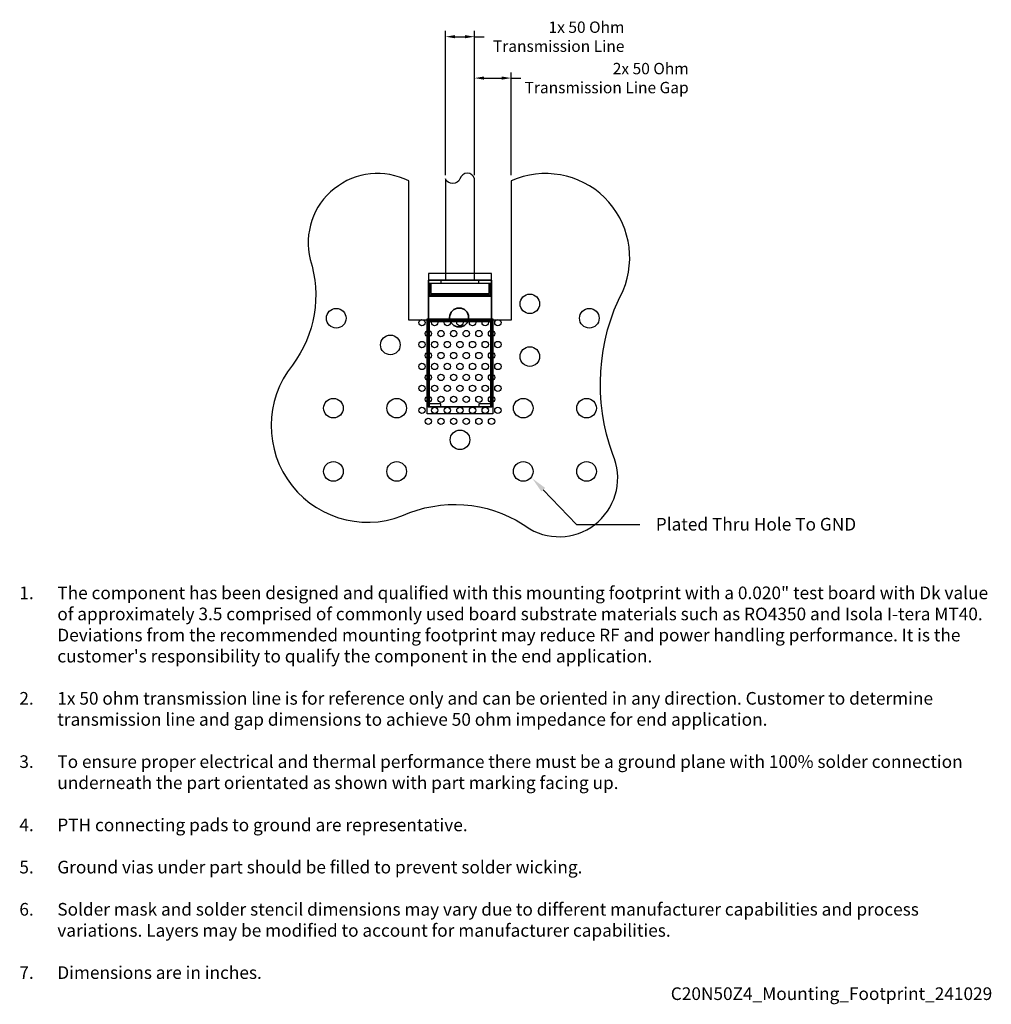
# Model space of a CAD drawing. Units: inches. Extents: x -0.7 to 0.84, y -1.04 to 0.51.
import ezdxf
from ezdxf import colors
from ezdxf.entities.mleader import LeaderData, LeaderLine
from ezdxf.math import Vec2, Vec3

# ---------------------------------------------------------------- set-up
doc = ezdxf.new("R2010")
doc.units = ezdxf.units.IN
doc.header["$MEASUREMENT"] = 0
doc.layers.add('Component_Outline', color=10, linetype='Continuous', lineweight=35)
for name, color, linetype in [('Component_Pads', 40, 'Continuous'), ('Notes', 7, 'Continuous'), ('PCB_Land_Pattern', 190, 'Continuous'), ('PCB_Plated_Holes', 6, 'Continuous'), ('PCB_Solder_Mask', 3, 'Continuous'), ('PCB_Solder_Stencil', 8, 'Continuous'), ('PCB_Top', 130, 'Continuous')]:
    doc.layers.add(name, color=color, linetype=linetype)
doc.styles.add('Annotative', font='arial.ttf')
doc.styles.add('Arial', font='arial.ttf')
doc.styles.add('RomanS', font='romans.shx', dxfattribs={"width": 0.9})
doc.dimstyles.new('Mounting', dxfattribs={"dimscale": 0.15, "dimtxt": 0.12, "dimasz": 0.18, "dimexe": 0.06, "dimexo": 0.0625, "dimgap": 0.03, "dimtad": 0, "dimtih": 1, "dimtoh": 1, "dimdec": 3, "dimzin": 4, "dimdsep": 46, "dimtxsty": 'Arial', "dimcen": 0.09, "dimadec": 0, "dimazin": 0, "dimtfac": 0.71, "dimtdec": 3, "dimtofl": 0, "dimtmove": 0, "dimatfit": 3, "dimfxl": 0.18, "dimtolj": 1, "dimtzin": 4, "dimarcsym": 0})

# ---------------------------------------------------------------- blocks, each defined once
blk = doc.blocks.new('*D47')
at = {"layer": 'Defpoints', "color": 0, "transparency": 16777216}
for p in [(0.023, 0.485), (-0.023, 0.257), (0.023, 0.257)]:
    blk.add_point(p, dxfattribs=at)
at = {"layer": 'Notes', "color": 0, "lineweight": -2, "transparency": 16777216}
for p, q in [((-0.023, 0.2664), (-0.023, 0.494)), ((-0.008, 0.485), (0.008, 0.485)), ((0.023, 0.2664), (0.023, 0.494)), ((0.023, 0.485), (0.038, 0.485))]:
    blk.add_line(p, q, dxfattribs=at)
at = {"layer": 'Notes', "color": 0, "transparency": 16777216}
for points in [[(-0.008, 0.4875), (-0.008, 0.4825), (-0.023, 0.485)], [(0.008, 0.4875), (0.008, 0.4825), (0.023, 0.485)]]:
    blk.add_solid(points, dxfattribs=at)
at = {"layer": 'Notes', "color": 0, "transparency": 16777216, "insert": (0.2599, 0.485), "char_height": 0.018, "width": 0.239802, "attachment_point": 6, "style": 'Arial'}
blk.add_mtext('\\A1;{\\C256;1}x 50 Ohm Transmission Line', dxfattribs=at)
blk = doc.blocks.new('*D48')
at = {"layer": 'Defpoints', "color": 0, "transparency": 16777216}
for p in [(0.081, 0.4196), (0.023, 0.257), (0.081, 0.257)]:
    blk.add_point(p, dxfattribs=at)
at = {"layer": 'Notes', "color": 0, "lineweight": -2, "transparency": 16777216}
for p, q in [((0.023, 0.2664), (0.023, 0.4286)), ((0.081, 0.2664), (0.081, 0.4286)), ((0.038, 0.4196), (0.066, 0.4196)), ((0.081, 0.4196), (0.096, 0.4196))]:
    blk.add_line(p, q, dxfattribs=at)
at = {"layer": 'Notes', "color": 0, "transparency": 16777216}
for points in [[(0.038, 0.4221), (0.038, 0.4171), (0.023, 0.4196)], [(0.066, 0.4221), (0.066, 0.4171), (0.081, 0.4196)]]:
    blk.add_solid(points, dxfattribs=at)
at = {"layer": 'Notes', "color": 0, "transparency": 16777216, "insert": (0.3614, 0.4196), "char_height": 0.018, "width": 0.272278, "attachment_point": 6, "style": 'Arial'}
blk.add_mtext('\\A1;{\\C256;2}x 50 Ohm Transmission Line Gap', dxfattribs=at)

msp = doc.modelspace()

# ---------------------------------------------------------------- linework, layer by layer
at = {"layer": 'Component_Outline'}
msp.add_lwpolyline([(0.05, 0.1), (-0.05, 0.1), (-0.05, -0.1), (0.05, -0.1)], close=True, dxfattribs=at)
msp.add_circle((-0.0013, 0.0412), 0.015, dxfattribs=at)
at = {"layer": 'Component_Pads'}
for points in [[(-0.03, 0.095), (-0.048, 0.095), (-0.048, 0.077), (0.048, 0.077), (0.048, 0.095), (0.03, 0.095), (0.03, 0.1), (-0.03, 0.1)], [(-0.03, -0.095), (-0.048, -0.095), (-0.048, 0.037), (0.048, 0.037), (0.048, -0.095), (0.03, -0.095), (0.03, -0.1), (-0.03, -0.1)]]:
    msp.add_lwpolyline(points, close=True, dxfattribs=at)
at = {"layer": 'PCB_Land_Pattern'}
for points in [[(-0.048, 0.077), (0.048, 0.077), (0.048, 0.095), (-0.048, 0.095)], [(-0.05, 0.037), (0.05, 0.037), (0.05, -0.1), (-0.05, -0.1)]]:
    msp.add_lwpolyline(points, close=True, dxfattribs=at)
at = {"layer": 'PCB_Plated_Holes'}
for centre, radius in [((0.1104, 0.0628), 0.0155), ((-0.1956, 0.0401), 0.0155), ((0.2044, 0.0401), 0.0155), ((-0.0601, 0.0331), 0.005), ((-0.0401, 0.0331), 0.005), ((-0.0201, 0.0331), 0.005), ((-0.0001, 0.0331), 0.005), ((0.0199, 0.0331), 0.005), ((0.0399, 0.0331), 0.005), ((0.0599, 0.0331), 0.005), ((-0.0501, 0.0158), 0.005), ((-0.0301, 0.0158), 0.005), ((-0.0101, 0.0158), 0.005), ((0.0099, 0.0158), 0.005), ((0.0299, 0.0158), 0.005), ((0.0499, 0.0158), 0.005), ((-0.11, -0.0021), 0.0155), ((-0.0601, -0.0015), 0.005), ((-0.0401, -0.0015), 0.005), ((-0.0201, -0.0015), 0.005), ((-0.0001, -0.0015), 0.005), ((0.0199, -0.0015), 0.005), ((0.0399, -0.0015), 0.005), ((0.0599, -0.0015), 0.005), ((-0.0501, -0.0189), 0.005), ((-0.0301, -0.0189), 0.005), ((-0.0101, -0.0189), 0.005), ((0.0099, -0.0189), 0.005), ((0.0299, -0.0189), 0.005), ((0.0499, -0.0189), 0.005), ((0.1104, -0.0205), 0.0155), ((-0.0601, -0.0362), 0.005), ((-0.0401, -0.0362), 0.005), ((-0.0201, -0.0362), 0.005), ((-0.0001, -0.0362), 0.005), ((0.0199, -0.0362), 0.005), ((0.0399, -0.0362), 0.005), ((0.0599, -0.0362), 0.005), ((-0.0501, -0.0535), 0.005), ((-0.0301, -0.0535), 0.005), ((-0.0101, -0.0535), 0.005), ((0.0099, -0.0535), 0.005), ((0.0299, -0.0535), 0.005), ((0.0499, -0.0535), 0.005), ((-0.0601, -0.0708), 0.005), ((-0.0401, -0.0708), 0.005), ((-0.0201, -0.0708), 0.005), ((-0.0001, -0.0708), 0.005), ((0.0199, -0.0708), 0.005), ((0.0399, -0.0708), 0.005), ((0.0599, -0.0708), 0.005), ((-0.2, -0.1021), 0.0155), ((-0.1, -0.1021), 0.0155), ((-0.0501, -0.0881), 0.005), ((-0.0301, -0.0881), 0.005), ((-0.0101, -0.0881), 0.005), ((0.0099, -0.0881), 0.005), ((0.0299, -0.0881), 0.005), ((0.0499, -0.0881), 0.005), ((0.1, -0.1021), 0.0155), ((0.2, -0.1021), 0.0155), ((-0.0601, -0.1055), 0.005), ((-0.0401, -0.1055), 0.005), ((-0.0201, -0.1055), 0.005), ((-0.0001, -0.1055), 0.005), ((0.0199, -0.1055), 0.005), ((0.0399, -0.1055), 0.005), ((0.0599, -0.1055), 0.005), ((-0.0501, -0.1228), 0.005), ((-0.0301, -0.1228), 0.005), ((-0.0101, -0.1228), 0.005), ((0.0099, -0.1228), 0.005), ((0.0299, -0.1228), 0.005), ((0.0499, -0.1228), 0.005), ((0, -0.1521), 0.0155), ((-0.2, -0.2021), 0.0155), ((-0.1, -0.2021), 0.0155), ((0.1, -0.2021), 0.0155), ((0.2, -0.2021), 0.0155)]:
    msp.add_circle(centre, radius, dxfattribs=at)
at = {"layer": 'PCB_Solder_Mask'}
for points in [[(-0.05, 0.075), (0.05, 0.075), (0.05, 0.111), (-0.05, 0.111)], [(-0.052, 0.039), (0.052, 0.039), (0.052, -0.111), (-0.052, -0.111)]]:
    msp.add_lwpolyline(points, close=True, dxfattribs=at)
at = {"layer": 'PCB_Solder_Stencil'}
for points in [[(-0.046, 0.079), (0.046, 0.079), (0.046, 0.095), (-0.046, 0.095)], [(-0.048, 0.035), (0.048, 0.035), (0.048, -0.1), (-0.048, -0.1)]]:
    msp.add_lwpolyline(points, close=True, dxfattribs=at)
at = {"layer": 'PCB_Top'}
for points in [[(0.2414, -0.1753, -0.208887), (0.2577, 0.084, 0.682082), (0.081, 0.257), (0.081, 0.037), (-0.081, 0.037), (-0.081, 0.257, 0.640873), (-0.2367, 0.1328, -0.241632), (-0.2645, -0.034, 0.800734), (-0.0795, -0.2672, -0.253094), (0.1102, -0.2929, 0.723967)], [(0, 0.2605, -0.668938), (-0.023, 0.2605), (-0.023, 0.1), (0.023, 0.1), (0.023, 0.2605, 0.762278)]]:
    msp.add_lwpolyline(points, format="xyb", close=True, dxfattribs=at)

# ---------------------------------------------------------------- texts
at = {"layer": 'Notes', "insert": (0.0624, -0.7107), "char_height": 0.02, "attachment_point": 5, "style": 'RomanS'}
msp.add_mtext_dynamic_manual_height_columns('\\pxi-3,l4,ql,t4;{\\fArial|b0|i0|c0|p34;\\W1;\\C7;1.^IThe component has been designed and qualified with this mounting footprint wit\\C256;h a 0.020" test \\C7;board with Dk value of approximatel\\C256;y 3.5 \\C7;comprised of commonly used board substrate materials such as RO4350 and Isola I-tera MT40. Deviations from the recommended mounting footprint may reduce RF and power handling performance. It is the customer\'s responsibility to qualify the component in the end application. \\P\\pi1,l0,tz;\\P\\pi-3,l4,t4;\\C256;2.^I1\\C7;x 50 ohm transmission line is for reference only and can be oriented in any direction. Customer to determine transmission line and gap dimensions to achieve 50 ohm impedance for end application.\\P\\pi1,l0,tz;\\P\\pi-3,l4,t4;3.^ITo ensure proper electrical and thermal performance there must be a ground plane with 100% solder connection underneath the part orientated as shown with part marking facing up.\\P\\pi1,l0,tz;\\P\\pi-3,l4,t4;4.^IPTH connecting pads to ground are representative. \\P\\pi1,l0,tz;\\P\\pi-3,l4,t4;5.^IGround vias under part should be filled to prevent solder wicking.\\P\\pi1,l0,tz;\\P\\pi-3,l4,t4;6.^ISolder mask and solder stencil dimensions may vary due to different manufacturer capabilities and process variations. Layers may be modified to account for manufacturer capabilities.\\P\\pi1,l0,tz;\\P\\pi-3,l4,t4;7.^IDimensions are in inches.\\P\\pi1,l0,qr,tz;C20N50Z4_Mounting_Footprint_241029}', width=1.557444, gutter_width=0.375, heights=[0.6893], dxfattribs=at)

# ---------------------------------------------------------------- dimensions: what is measured, and where the dimension line sits
at = {"layer": 'Notes', "color": 7}
for base, p1, p2, text, picture, middle in [((0.023, 0.485), (-0.023, 0.257), (0.023, 0.257), '{\\C256;1}x 50 Ohm Transmission Line', '*D47', (0.14, 0.485)), ((0.081, 0.4196), (0.023, 0.257), (0.081, 0.257), '{\\C256;2}x 50 Ohm Transmission Line Gap', '*D48', (0.2252, 0.4196))]:
    dim = msp.add_linear_dim(base=base, p1=p1, p2=p2, angle=180, text=text, dimstyle='Mounting', override={"dimasz": 0.1, "dimgap": 0.005, "dimpost": '\\X'}, dxfattribs=at)
    dim.commit()
    dim.dimension.update_dxf_attribs({"geometry": picture, "text_midpoint": middle, "dimtype": 160})

# ---------------------------------------------------------------- leaders
at = {"layer": 'Notes'}
ml = msp.add_multileader_mtext('Standard', dxfattribs=at)
ml.set_content('Plated Thru Hole To GND', color=256, style='Annotative')
ml.set_leader_properties()
ml.build(insert=Vec2(0, 0))
ml.multileader.update_dxf_attribs({"dogleg_length": 0.1, "arrow_head_size": 0.025})
ctx = ml.context
ctx.base_point, ctx.char_height, ctx.arrow_head_size, ctx.landing_gap_size, ctx.plane_origin = Vec3(0.2844, -0.2857), 0.02, 0.025, 0.025, Vec3(0.7398, 0.1279)
notes = []
notes.append((ctx, [(0, (1, 1, 0), (0.1844, -0.2857), (1, 0), 0.1, [(0, [(0.1142, -0.213)], 0, [])])]))
ctx.mtext.insert, ctx.mtext.width, ctx.mtext.flow_direction = Vec3(0.3094, -0.2755), 0.369829, 5
for ctx, leaders in notes:
    for number, flags, end, landing, length, lines in leaders:
        leader = LeaderData()
        leader.index, (leader.has_last_leader_line, leader.has_dogleg_vector, leader.attachment_direction) = number, flags
        leader.last_leader_point, leader.dogleg_vector, leader.dogleg_length = Vec3(end), Vec3(landing), length
        for number, points, colour, breaks in lines:
            line = LeaderLine()
            line.index, line.vertices, line.color, line.breaks = number, Vec3.list(points), colors.encode_raw_color(colour), breaks
            leader.lines.append(line)
        ctx.leaders.append(leader)

doc.saveas('drawing.dxf')
